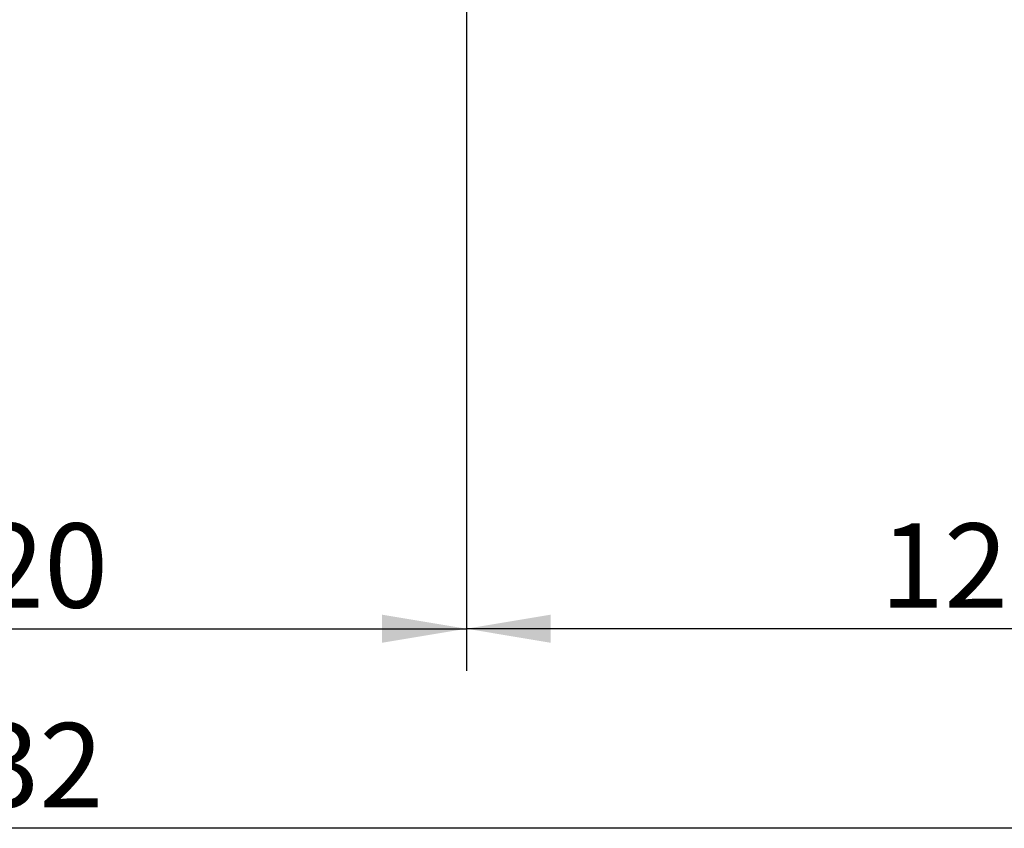
# Model space of a CAD drawing. Extents: x 46 to 343, y 26 to 270.
# Drawn here: x 127 to 168, y 28 to 62 of the extents above; entities that cross this region are included whole.
import ezdxf

# ---------------------------------------------------------------- set-up
doc = ezdxf.new("R2010")
doc.units = 0
doc.layers.add('_TRANSLATION', color=7, linetype='CONTINUOUS')
doc.styles.add('SEACAD_SOLID_EDGE_ISO', font='seiso.ttf')

# ---------------------------------------------------------------- blocks, each defined once
blk = doc.blocks.new('*U44')
at = {"layer": '_TRANSLATION', "color": 7, "linetype": 'CONTINUOUS'}
blk.add_solid([(182.231, 35.783), (182.231, 36.95), (185.731, 36.367)], dxfattribs=at)
blk = doc.blocks.new('*U45')
at = {"layer": '_TRANSLATION', "color": 7, "linetype": 'CONTINUOUS'}
blk.add_solid([(149.235, 35.783), (145.735, 36.367), (149.235, 36.95)], dxfattribs=at)
blk = doc.blocks.new('GDIMGGROUP7')
at = {"layer": '_TRANSLATION', "color": 7, "linetype": 'CONTINUOUS'}
for p, q in [((145.735, 94.048), (145.735, 34.617)), ((185.731, 93.982), (185.731, 34.617)), ((185.731, 36.367), (145.735, 36.367))]:
    blk.add_line(p, q, dxfattribs=at)
for name in ['*U45', '*U44']:
    blk.add_blockref(name, (0, 0), dxfattribs=at)
at = {"layer": '_TRANSLATION', "color": 7, "linetype": 'CONTINUOUS', "style": 'SEACAD_SOLID_EDGE_ISO'}
blk.add_text('120', height=3.5, dxfattribs=at).set_placement((162.909, 37.242))
blk = doc.blocks.new('GDIMGGROUP9')
at = {"layer": '_TRANSLATION', "color": 7, "linetype": 'CONTINUOUS'}
blk.add_line((197.73, 28.076), (53.744, 28.076), dxfattribs=at)
at = {"layer": '_TRANSLATION', "color": 7, "linetype": 'CONTINUOUS', "style": 'SEACAD_SOLID_EDGE_ISO'}
blk.add_text('432', height=3.5, dxfattribs=at).set_placement((122.714, 28.951))
blk = doc.blocks.new('*U76')
at = {"layer": '_TRANSLATION', "color": 7, "linetype": 'CONTINUOUS'}
blk.add_solid([(109.239, 35.783), (105.739, 36.367), (109.239, 36.95)], dxfattribs=at)
blk = doc.blocks.new('*U77')
at = {"layer": '_TRANSLATION', "color": 7, "linetype": 'CONTINUOUS'}
blk.add_solid([(142.235, 35.783), (142.235, 36.95), (145.735, 36.367)], dxfattribs=at)
blk = doc.blocks.new('GDIMGGROUP23')
at = {"layer": '_TRANSLATION', "color": 7, "linetype": 'CONTINUOUS'}
for p, q in [((105.739, 94.048), (105.739, 34.617)), ((145.735, 94.048), (145.735, 34.617)), ((105.739, 36.367), (145.735, 36.367))]:
    blk.add_line(p, q, dxfattribs=at)
for name in ['*U76', '*U77']:
    blk.add_blockref(name, (0, 0), dxfattribs=at)
at = {"layer": '_TRANSLATION', "color": 7, "linetype": 'CONTINUOUS', "style": 'SEACAD_SOLID_EDGE_ISO'}
blk.add_text('120', height=3.5, dxfattribs=at).set_placement((122.913, 37.242))

msp = doc.modelspace()

# ---------------------------------------------------------------- block references
at = {"layer": '_TRANSLATION'}
for name in ['GDIMGGROUP9', 'GDIMGGROUP23', 'GDIMGGROUP7']:
    msp.add_blockref(name, (0, 0), dxfattribs=at)

doc.saveas('drawing.dxf')
